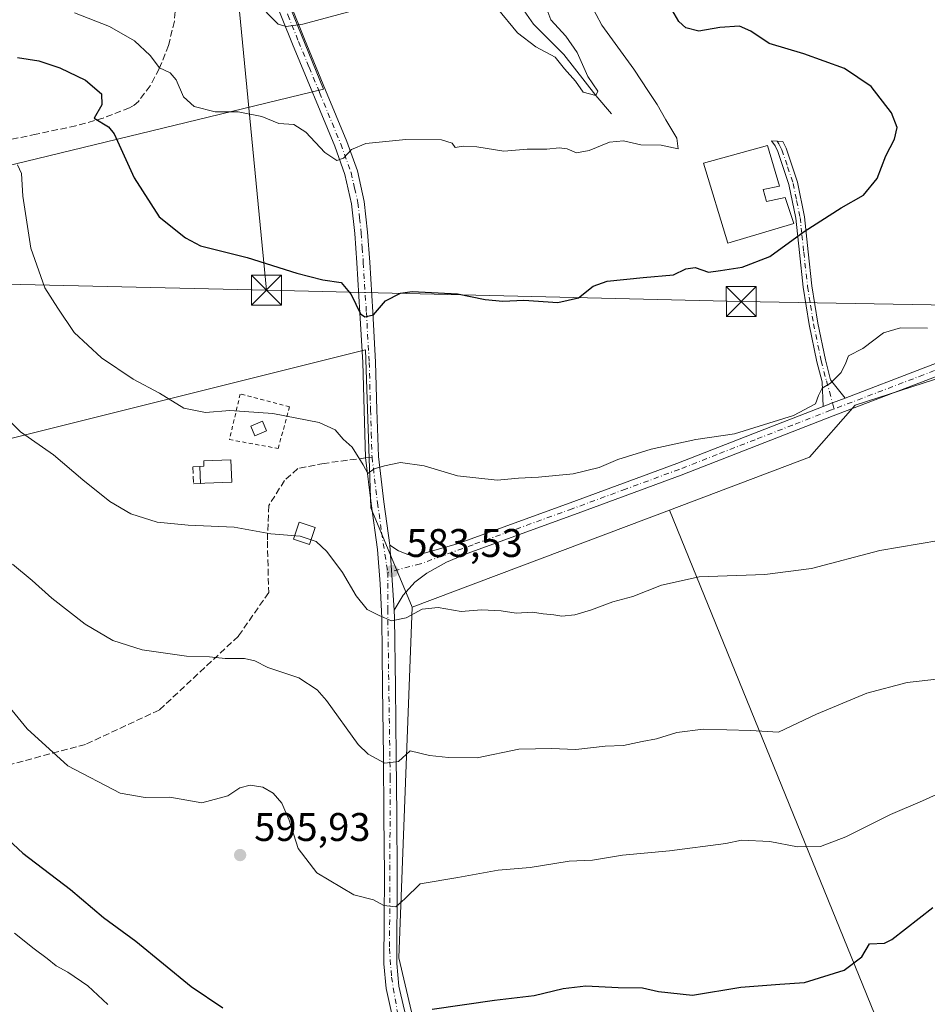
# Model space of a CAD drawing. Units: metres. Extents: x 566337 to 569762, y 4747259 to 4749606.
# Drawn here: x 568586 to 568813, y 4748176 to 4748423 of the extents above; entities that cross this region are included whole.
import ezdxf

# ---------------------------------------------------------------- set-up
doc = ezdxf.new("R2010")
doc.units = ezdxf.units.M
doc.header["$MEASUREMENT"] = 0
for name, pattern in [('DGN Style 2', [1.6480167562047852, 0.988810053722871, -0.6592067024819142]), ('DGN Style 3', [2.307223458686699, 1.648016756204785, -0.6592067024819142]), ('DGN Style 4', [2.6384748266838614, 1.318413404963828, -0.6592067024819142, 0.001648016756204785, -0.6592067024819142])]:
    doc.linetypes.add(name, pattern=pattern)
for name, color, linetype, lineweight in [('Arbolado forestal CxS', 92, 'Continuous', 0), ('Camino Cxs', 7, 'Continuous', 0), ('Camino eje', 30, 'DGN Style 4', 13), ('Corriente natural lineal', 142, 'Continuous', 13), ('Curva de nivel maestra', 30, 'Continuous', 30), ('Curva de nivel normal', 30, 'Continuous', 0), ('Edificación Cxs', 1, 'Continuous', 13), ('Edificación ligera Cxs', 1, 'Continuous', 0), ('Huerta CxS', 92, 'Continuous', 0), ('Instalación de seguridad ciudadana CxS', 111, 'Continuous', 0), ('Muro lineal', 1, 'DGN Style 3', 13), ('Pastizal CxS', 92, 'Continuous', 0), ('Pista no pavimentada Cxs', 111, 'Continuous', 0), ('Pista no pavimentada eje', 91, 'DGN Style 4', 0), ('Prado CxS', 92, 'Continuous', 0), ('Punto de cota en terreno', 7, 'Continuous', 0), ('Rótulo de punto de cota en terreno', 7, 'Continuous', 0), ('Senda', 7, 'DGN Style 3', 0), ('Senda no paivmentada conexión', 7, 'DGN Style 3', 0), ('Tendido', 6, 'Continuous', 0), ('Torre de tendido puntual', 7, 'Continuous', 0), ('Valla', 7, 'DGN Style 2', 0)]:
    doc.layers.add(name, color=color, linetype=linetype, lineweight=lineweight)
doc.styles.add('Style-Arial', font='txt')

# ---------------------------------------------------------------- blocks, each defined once
blk = doc.blocks.new('*U12')
at = {"layer": 'Pastizal CxS', "color": 92, "linetype": 'Continuous', "lineweight": 0}
for points in [[(568815.8315000003, 4748569.4321, 561.327900000004), (568763.0406999998, 4748563.4943, 557.6423000000068), (568708.9319000002, 4748566.7941, 552.3885000000009), (568657.4615000002, 4748562.1755, 549.786500000002), (568670.6577000003, 4748508.725299999, 554.4397000000026), (568627.1058999998, 4748490.909700001, 556.0559000000068), (568662.0771000005, 4748405.1251, 566.9703000000009), (568507.0056999996, 4748367.5143, 587.5210999999981), (568527.4606999997, 4748303.506100001, 596.5126000000018), (568672.6333, 4748339.797300001, 575.8701000000001), (568673.9523, 4748300.2049, 581.1554000000033), (568684.2912999997, 4748275.320900001, 584.3141999999935), (568680.9512999998, 4748187.390699999, 596.8098999999929), (568685.7468999998, 4748167.1435, 600.7023999999947)], [(568812.8487, 4748142.422300001, 608.3828999999969), (568748.8032999998, 4748299.629100001, 581.7399000000005), (568783.9625000004, 4748312.8771, 580.6869000000006), (568795.3695, 4748325.938100001, 580.1220999999932), (568838.2615, 4748339.7949, 580.1049000000058)]]:
    blk.add_polyline3d(points, dxfattribs=at)
blk = doc.blocks.new('5PATER')
at = {"layer": 'Huerta CxS', "linetype": 'Continuous', "lineweight": 0}
h = blk.add_hatch(color=51, dxfattribs=at)
edge = h.paths.add_edge_path()
edge.add_ellipse((0, 0), major_axis=(-0.1095731443231308, -0.1110710700762829), ratio=0.9994222409660322, start_angle=0, end_angle=360)
blk = doc.blocks.new('5TTEND')
at = {"layer": 'Instalación de seguridad ciudadana CxS', "color": 7, "linetype": 'Continuous', "lineweight": 0}
for p, q in [((-0.375, 0.3754), (0.375, -0.3746)), ((0.3720000000000001, 0.3784000000000001), (-0.3720000000000001, -0.3776))]:
    blk.add_line(p, q, dxfattribs=at)
at = {"layer": 'Instalación de seguridad ciudadana CxS', "color": 7, "linetype": 'Continuous', "lineweight": 0, "flags": 128}
blk.add_lwpolyline([(-0.375, -0.3746), (0.375, -0.3746), (0.375, 0.3754), (-0.375, 0.3754), (-0.3720000000000001, -0.3776)], dxfattribs=at)

msp = doc.modelspace()

# ---------------------------------------------------------------- linework, layer by layer
at = {"layer": 'Arbolado forestal CxS', "color": 92, "linetype": 'Continuous', "lineweight": 0, "extrusion": (0.0349186866005844, 0.01315740354698461, 0.9993035415017761), "elevation": 82916.59034125904, "flags": 128}
msp.add_lwpolyline([(4242793.451211688, -2204915.752764508), (4242793.451211688, -2204846.764984781)], dxfattribs=at)
at = {"layer": 'Arbolado forestal CxS', "color": 92, "linetype": 'Continuous', "lineweight": 0}
msp.add_polyline3d([(568684.2912999997, 4748275.320900001, 584.3141999999935), (568748.8032999998, 4748299.629100001, 581.7399000000005), (568812.8487, 4748142.422300001, 608.3828999999969), (568703.0661000004, 4748099.087900001, 612.9808000000048), (568695.0191000003, 4748145.072699999, 605.1750000000029), (568685.7468999998, 4748167.1435, 600.7023999999947), (568680.9512999998, 4748187.390699999, 596.8098999999929)], close=True, dxfattribs=at)
msp.add_polyline3d([(568684.2912999997, 4748275.320900001, 584.3141999999935), (568680.9512999998, 4748187.390699999, 596.8098999999929), (568685.7468999998, 4748167.1435, 600.7023999999947), (568695.0191000003, 4748145.072699999, 605.1750000000029), (568703.0661000004, 4748099.087900001, 612.9808000000048), (568812.8487, 4748142.422300001, 608.3828999999969), (568748.8032999998, 4748299.629100001, 581.7399000000005)], dxfattribs=at)
at = {"layer": 'Camino Cxs', "color": 7, "linetype": 'Continuous', "lineweight": 0, "extrusion": (0.2751138236616463, -0.7564015143408541, 0.593438398768677), "elevation": -3434814.966648315, "flags": 128}
msp.add_lwpolyline([(2157548.556201259, 2533213.819164777), (2157545.097552407, 2533213.720889186), (2157542.597237509, 2533213.646343858)], dxfattribs=at)
at = {"layer": 'Camino Cxs', "color": 7, "linetype": 'Continuous', "lineweight": 0}
msp.add_polyline3d([(568792.9064999997, 4748327.723900001, 580.5537999999942), (568789.6760999998, 4748326.4869, 580.4747000000061), (568787.3415000001, 4748325.590700001, 580.4146999999939), (568787.0900999998, 4748331.770099999, 580.6592999999993), (568785.7901, 4748336.800100001, 579.4456999999966), (568783.8501000004, 4748346.130100001, 578.2486000000063), (568782.3601000002, 4748355.520099999, 576.895399999994), (568781.3901000004, 4748364.1601, 575.9765000000043), (568780.4901000002, 4748372.8101, 574.9967000000033), (568778.7401000002, 4748381.2301, 573.9712000000001), (568776.0000999998, 4748389.5001, 573.2709999999934), (568775.3201000001, 4748390.890100001, 573.1043999999965), (568774.4301000005, 4748392.1601, 572.902900000001), (568777.2301000003, 4748392.020099999, 572.8816999999982), (568778.0401, 4748390.3301, 573.0933999999979), (568780.8800999997, 4748381.800100001, 573.9284999999945), (568782.6700999998, 4748373.1501, 574.7137999999978), (568783.5900999998, 4748364.390100001, 576.1435000000056), (568784.5500999996, 4748355.8101, 577.0314000000071), (568786.0201000003, 4748346.520099999, 578.4340999999986), (568787.9401000004, 4748337.300100001, 579.4744000000064), (568789.2301000003, 4748332.3201, 580.9140000000043)], close=True, dxfattribs=at)
msp.add_polyline3d([(568787.3415000001, 4748325.590700001, 580.4146999999939), (568787.0900999998, 4748331.770099999, 580.6592999999993), (568785.7901, 4748336.800100001, 579.4456999999966), (568783.8501000004, 4748346.130100001, 578.2486000000063), (568782.3601000002, 4748355.520099999, 576.895399999994), (568781.3901000004, 4748364.1601, 575.9765000000043), (568780.4901000002, 4748372.8101, 574.9967000000033), (568778.7401000002, 4748381.2301, 573.9712000000001), (568776.0000999998, 4748389.5001, 573.2709999999934), (568775.3201000001, 4748390.890100001, 573.1043999999965), (568774.4301000005, 4748392.1601, 572.902900000001), (568777.2301000003, 4748392.020099999, 572.8816999999982), (568778.0401, 4748390.3301, 573.0933999999979), (568780.8800999997, 4748381.800100001, 573.9284999999945), (568782.6700999998, 4748373.1501, 574.7137999999978), (568783.5900999998, 4748364.390100001, 576.1435000000056), (568784.5500999996, 4748355.8101, 577.0314000000071), (568786.0201000003, 4748346.520099999, 578.4340999999986), (568787.9401000004, 4748337.300100001, 579.4744000000064), (568789.2301000003, 4748332.3201, 580.9140000000043), (568792.9064999997, 4748327.723900001, 580.5537999999942)], dxfattribs=at)
at = {"layer": 'Camino eje', "color": 30, "linetype": 'DGN Style 4', "lineweight": 13}
msp.add_polyline3d([(568775.8236999996, 4748392.090299999, 572.8954999999987), (568776.2751000002, 4748391.4551, 572.9758000000002), (568776.6801000005, 4748390.610099999, 573.0663999999961), (568777.0201000003, 4748389.915100001, 573.1239999999962), (568778.4401000004, 4748385.6501, 573.5529999999999), (568779.8101000004, 4748381.515100001, 573.942200000005), (568780.7050999999, 4748377.190099999, 574.4323000000004), (568781.5800999999, 4748372.9801, 574.8365000000049), (568782.0401, 4748368.600099999, 575.5089000000007), (568782.4901000002, 4748364.2751, 576.145399999994), (568783.4550999999, 4748355.665100001, 576.9652999999962), (568784.2001, 4748350.970100001, 577.693299999999), (568784.9351000004, 4748346.325099999, 578.3402999999962), (568786.8651000002, 4748337.050100001, 579.4612000000052), (568788.1601, 4748332.045100001, 580.7997999999934), (568788.9451000001, 4748329.345100001, 580.6506999999983), (568789.6760999998, 4748326.4869, 580.4747000000061), (568790.0883, 4748324.9749, 580.4168999999965)], dxfattribs=at)
at = {"layer": 'Corriente natural lineal', "color": 142, "linetype": 'Continuous', "lineweight": 13}
msp.add_polyline3d([(568734.2682999996, 4748398.9133, 566.7222000000038), (568730.3200000003, 4748403.52, 565.9703000000009), (568722.3619999997, 4748413.7961, 565.1257999999943), (568714.7551999995, 4748421.402899999, 564.2780999999959), (568701.8568000002, 4748439.923800001, 561.1301999999996), (568697.3399999999, 4748452.32, 560.2397999999957), (568694.5806999998, 4748458.1139, 559.7483000000066), (568694.5806999998, 4748462.082699999, 559.4997000000003), (568689.6196999997, 4748476.304099999, 558.0586000000039), (568678.5113000004, 4748501.3256, 553.9615000000049), (568663.1613999996, 4748532.858899999, 551.5810000000056), (568652.9582000002, 4748551.814300001, 549.3968000000023), (568650.9638, 4748559.1141, 549.4471000000049)], dxfattribs=at)
at = {"layer": 'Curva de nivel maestra', "color": 30, "linetype": 'Continuous', "lineweight": 30, "flags": 128}
for points, elevation in [([(568585.3200000003, 4748413.110099999), (568590.7300000004, 4748412.220100001), (568595.9400000004, 4748410.450099999), (568602.3899999997, 4748407.370100001), (568606.4299999997, 4748403.940099999), (568606.4800000004, 4748401.200099999), (568604.5599999996, 4748397.870100001), (568608.1600000003, 4748395.710100001), (568609.5700000003, 4748393.940099999), (568614.5999999996, 4748382.870100001), (568620.8600000005, 4748373.170100001), (568627.5, 4748367.840100001), (568631.2400000002, 4748365.9001), (568642.9600000001, 4748362.940099999), (568655.3600000005, 4748359.020099999), (568661.9199999999, 4748357.380100001), (568666.4800000004, 4748356.700099999), (568669.0300000003, 4748353.6801), (568671.3200000003, 4748348.8201), (568672.4000000004, 4748348.100099999), (568674.6500000004, 4748348.5601), (568677.6500000004, 4748352.120100001), (568681.4000000004, 4748353.970100001), (568684.3099999996, 4748354.4101), (568695.6399999997, 4748353.840100001), (568702.6399999997, 4748352.390100001), (568707.0099999999, 4748352.0101), (568712.2999999998, 4748352.220100001), (568720.8300000001, 4748351.670100001), (568725.9900000002, 4748352.800100001), (568729.7199999997, 4748355.7401), (568733.2199999997, 4748357.0101), (568742.2400000002, 4748357.9001), (568749.8700000001, 4748358.5601), (568752.9600000001, 4748360.140100001), (568755.2999999998, 4748360.440099999), (568758.6399999997, 4748359.3101), (568761.6200000001, 4748359.720100001), (568767.0199999996, 4748360.5001), (568773.9500000002, 4748363.1601), (568782.5599999996, 4748369.450099999), (568791.8499999996, 4748375.380100001), (568797.5099999999, 4748378.600099999), (568800.8700000001, 4748382.720100001), (568803.0800000001, 4748388.420100001), (568805.2199999997, 4748392.640100001), (568805.9000000004, 4748395.4901), (568804.5300000003, 4748399.200099999), (568799.3499999996, 4748405.8101), (568792.6799999997, 4748410.340100001), (568782.5, 4748413.950099999), (568773.79, 4748416.5801), (568769.2100000001, 4748419.670100001), (568766.3499999996, 4748420.9001), (568761.4299999997, 4748420.5601), (568756.1500000004, 4748419.700099999), (568752.9400000004, 4748420.5001), (568751.1699999999, 4748422.0801), (568745.8899999997, 4748431.220100001)], 575), ([(568569.7400000002, 4748229.3201), (568586.6600000003, 4748213.690099999), (568598.6799999997, 4748204.530099999), (568606.9500000002, 4748197.520099999), (568615.0300000003, 4748191.620100001), (568628.9299999997, 4748180.2501), (568636.8300000001, 4748174.870100001)], 600), ([(568689.3099999996, 4748174.520099999), (568704.9699999997, 4748176.8201), (568714.9299999997, 4748177.9901), (568722.1299999999, 4748179.7601), (568727.8399999999, 4748180.420100001), (568735.9400000004, 4748180.020099999), (568742.0800000001, 4748179.9001), (568746.0800000001, 4748178.960100001), (568754.5700000003, 4748178.0601), (568766.6799999997, 4748180.050100001), (568776.4600000001, 4748180.8301), (568782.7100000001, 4748181.2301), (568792.6299999999, 4748184.3201), (568797.0700000003, 4748187.670100001), (568798.9600000001, 4748190.9001), (568802.7100000001, 4748191.100099999), (568804.5999999996, 4748192.020099999), (568814.8300000001, 4748200.020099999)], 600)]:
    msp.add_lwpolyline(points, dxfattribs=dict(at, elevation=elevation))
at = {"layer": 'Curva de nivel normal', "color": 30, "linetype": 'Continuous', "lineweight": 0, "flags": 128}
for points, elevation in [([(568599.6699999999, 4748424.300000001), (568608.4100000003, 4748420.880000001), (568614.6600000003, 4748417.27), (568618.6200000001, 4748413.539999999), (568620.9800000004, 4748410.480000001), (568623.5899999999, 4748409.220000001), (568625.1500000004, 4748407.5), (568626.9900000002, 4748403.230000001), (568629.6600000003, 4748400.76), (568634.9000000004, 4748399.470000001), (568640.6799999997, 4748399.460000001), (568646.6399999997, 4748398.300000001), (568650.8499999996, 4748396.560000001), (568654.6100000005, 4748396.32), (568657.6399999997, 4748394.359999999), (568662.4000000004, 4748389.220000001), (568665.4299999997, 4748387.279999999), (568667.1200000001, 4748387.880000001), (568669.0599999996, 4748390.039999999), (568672.6699999999, 4748391.539999999), (568682.6799999997, 4748392.539999999), (568691.6799999997, 4748392.42), (568694.3099999996, 4748391.630000001), (568695.1200000001, 4748390.550000001), (568697.0599999996, 4748390.82), (568700.54, 4748390.640000001), (568707.25, 4748389.58), (568713.1200000001, 4748390.119999999), (568718.0899999999, 4748390.09), (568721.1299999999, 4748390.460000001), (568723.1699999999, 4748390.17), (568725.54, 4748389.199999999), (568728.6900000004, 4748389.77), (568733.8200000003, 4748391.84), (568737.3099999996, 4748392.189999999), (568741.6799999997, 4748391.189999999), (568746.7300000004, 4748391.09), (568750.9699999997, 4748390.180000001), (568750.7000000002, 4748392.82), (568747.9199999999, 4748397.41), (568745.7599999999, 4748401.33), (568743.5599999996, 4748404.52), (568739.9100000003, 4748410.140000001), (568731.8799999999, 4748421.199999999), (568727.5899999999, 4748429.26)], 570), ([(568705.6500000004, 4748425.460000001), (568710.6799999997, 4748419.230000001), (568715.3200000003, 4748415.75), (568720.1600000003, 4748413.189999999), (568722.5099999999, 4748410.26), (568725.2999999998, 4748407.100000001), (568727.2000000002, 4748404.350000001), (568730.3200000003, 4748403.52), (568730.8399999999, 4748404.66), (568728.3700000001, 4748408.279999999), (568725.7100000001, 4748414.34), (568722.7999999998, 4748418.380000001), (568719.0800000001, 4748422.470000001), (568716.3300000001, 4748429.92)], 565), ([(568645.0099999999, 4748427.189999999), (568650.7000000002, 4748421.439999999), (568652.6900000004, 4748420.83), (568656.9299999997, 4748421.439999999), (568674.9800000004, 4748426.289999999)], 565), ([(568585.3600000005, 4748386.180000001), (568586.3600000005, 4748383.970000001), (568586.6799999997, 4748378.300000001), (568588.6600000003, 4748365.300000001), (568592.1699999999, 4748355.369999999), (568595.4699999997, 4748350.230000001), (568599.5199999996, 4748344.16), (568606.4400000004, 4748337.76), (568614.3200000003, 4748332.470000001), (568620.9600000001, 4748328.92), (568627.0300000003, 4748325.180000001), (568632.4600000001, 4748324.119999999), (568638.5999999996, 4748324.58), (568649.4000000004, 4748323.82), (568660.9800000004, 4748321.630000001), (568664.9800000004, 4748319.77), (568666.9800000004, 4748317.449999999), (568669.2400000002, 4748315.439999999), (568672.0300000003, 4748310.939999999), (568673.1799999997, 4748308.82), (568674.7699999996, 4748309.980000001), (568677.4100000003, 4748310.74), (568681.3499999996, 4748311.59), (568687.3099999996, 4748310.74), (568695.6399999997, 4748308.25), (568705.6399999997, 4748307.130000001), (568710.9699999997, 4748307.680000001), (568716.0199999996, 4748307.869999999), (568724.6399999997, 4748308.74), (568731.2000000002, 4748310.34), (568735.8499999996, 4748312.32), (568744.2400000002, 4748314.9), (568755.4000000004, 4748317.289999999), (568765.1600000003, 4748318.710000001), (568779.9299999997, 4748323.33), (568785.4199999999, 4748326.26), (568786.1600000003, 4748328.33), (568787.1399999997, 4748330.17), (568789.1600000003, 4748331.460000001), (568791.8399999999, 4748334.15), (568793.0599999996, 4748336.550000001), (568793.6799999997, 4748338.27), (568797.29, 4748340.109999999), (568802.4900000002, 4748344.060000001), (568806.7599999999, 4748345.300000001), (568813.4900000002, 4748345.25)], 580), ([(568577.8399999999, 4748327.390000001), (568586.0899999999, 4748319.27), (568594.4000000004, 4748313.52), (568601.7300000004, 4748307.220000001), (568608.4900000002, 4748301.810000001), (568613.7599999999, 4748298.66), (568620.3799999999, 4748296.59), (568628.1600000003, 4748295.84), (568639.6399999997, 4748295.350000001), (568648.9000000004, 4748293.66), (568656.2300000004, 4748293.119999999), (568660.2400000002, 4748291.76), (568662.9500000002, 4748289.24), (568666.7999999998, 4748283.960000001), (568670.2300000004, 4748278.180000001), (568673.0499999998, 4748274.710000001), (568676, 4748273.189999999), (568679.1100000005, 4748271.890000001), (568682.8200000003, 4748272.66), (568686.8200000003, 4748274.810000001), (568690.8300000001, 4748275.220000001), (568696.6200000001, 4748274.220000001), (568701.7000000002, 4748274.640000001), (568706.5999999996, 4748274.4), (568710.4100000003, 4748273.800000001), (568714.5, 4748274.07), (568717.1699999999, 4748273.609999999), (568719.8600000005, 4748273.390000001), (568721.8600000005, 4748273.039999999), (568725.0599999996, 4748273.41), (568729.2999999998, 4748274.600000001), (568734.6399999997, 4748276.66), (568739.6399999997, 4748278), (568746.7999999998, 4748280.859999999), (568756.2800000003, 4748282.939999999), (568772.7599999999, 4748283.51), (568784.3899999997, 4748285.029999999), (568801.5499999998, 4748289.52), (568816.3200000003, 4748292)], 585), ([(568816.5800000001, 4748257.359999999), (568808.4000000004, 4748256.439999999), (568798.29, 4748253.720000001), (568785.6799999997, 4748248.460000001), (568776.1900000004, 4748243.980000001), (568769.0999999996, 4748244.430000001), (568757.2800000003, 4748244.710000001), (568750.6299999999, 4748243.930000001), (568745.54, 4748242.33), (568742, 4748241.609999999), (568737.3200000003, 4748240.630000001), (568732.6799999997, 4748240.5), (568725.3700000001, 4748239.640000001), (568719.1799999997, 4748239.9), (568715.2699999996, 4748239.84), (568711.04, 4748239.699999999), (568700.5899999999, 4748237.57), (568693.3799999999, 4748237.67), (568688.6900000004, 4748238.09), (568683.8200000003, 4748239.300000001), (568680.8899999997, 4748236.66), (568677.4299999997, 4748236.17), (568673.2699999996, 4748238.430000001), (568670.7300000004, 4748240.880000001), (568662.7999999998, 4748251.92), (568660.5199999996, 4748254.550000001), (568655.9299999997, 4748257.600000001), (568648.1600000003, 4748260.17), (568644.8200000003, 4748261.859999999), (568642.2800000003, 4748262.42), (568637.4299999997, 4748262.470000001), (568633.5, 4748262.84), (568627.6900000004, 4748263.02), (568616.6399999997, 4748264.640000001), (568609.29, 4748266.970000001), (568602.3200000003, 4748271.039999999), (568593.9699999997, 4748277.600000001), (568589.0099999999, 4748281.980000001), (568584.0800000001, 4748286.07)], 590), ([(568581.7800000003, 4748252.17), (568587.7599999999, 4748244.84), (568597.9600000001, 4748235.529999999), (568611.1299999999, 4748228.680000001), (568617.3300000001, 4748227.630000001), (568623.5199999996, 4748227.699999999), (568631.5999999996, 4748226.26), (568638.1299999999, 4748228.050000001), (568641.0800000001, 4748230.060000001), (568643.7000000002, 4748230.710000001), (568646.8700000001, 4748230.210000001), (568649.4800000004, 4748228.699999999), (568651.6299999999, 4748226.15), (568653.4600000001, 4748221.930000001), (568655.7100000001, 4748214.850000001), (568660.4000000004, 4748208.76), (568669.6500000004, 4748203.230000001), (568674.6399999997, 4748201.980000001), (568677.2000000002, 4748200.560000001), (568680.2100000001, 4748200.230000001), (568682.4800000004, 4748202.230000001), (568686.3399999999, 4748205.939999999), (568695.7699999996, 4748207.52), (568705.8399999999, 4748209.390000001), (568713.9000000004, 4748210.060000001), (568723.6399999997, 4748211.640000001), (568729.5, 4748211.91), (568737.0700000003, 4748213.15), (568748.7999999998, 4748214.199999999), (568762.9600000001, 4748216.060000001), (568766.9199999999, 4748216.949999999), (568773.9600000001, 4748216.600000001), (568780.9600000001, 4748215.24), (568786.6900000004, 4748215.350000001), (568793.0300000003, 4748217.720000001), (568804.25, 4748223.34), (568812.2400000002, 4748226.810000001), (568822.9699999997, 4748231.609999999)], 595), ([(568584.5899999999, 4748193.609999999), (568589.5099999999, 4748189.680000001), (568592.7999999998, 4748187.27), (568595.0700000003, 4748185.439999999), (568597.9900000002, 4748183.859999999), (568602.9600000001, 4748180.390000001), (568608.0099999999, 4748175.720000001)], 605)]:
    msp.add_lwpolyline(points, dxfattribs=dict(at, elevation=elevation))
at = {"layer": 'Edificación Cxs', "color": 1, "linetype": 'Continuous', "lineweight": 13, "elevation": 576.7167999999947, "flags": 128}
msp.add_lwpolyline([(568772.3400999998, 4748380.0101), (568773.1700999998, 4748377.0101), (568777.8501000004, 4748377.9801), (568780.0301000001, 4748371.4301), (568763.4401000004, 4748366.5601), (568757.3201000001, 4748386.5701), (568773.4401000004, 4748391.0101), (568776.4200999998, 4748380.850099999)], close=True, dxfattribs=at)
at = {"layer": 'Edificación Cxs', "color": 1, "linetype": 'Continuous', "lineweight": 13}
msp.add_polyline3d([(568772.3400999998, 4748380.0101, 575.3510999999999), (568773.1700999998, 4748377.0101, 575.645399999994), (568777.8501000004, 4748377.9801, 574.5528999999951), (568780.0301000001, 4748371.4301, 575.1693999999989), (568763.4401000004, 4748366.5601, 575.3432999999932), (568757.3201000001, 4748386.5701, 576.7167999999947), (568773.4401000004, 4748391.0101, 573.1777000000002), (568776.4200999998, 4748380.850099999, 574.2841000000044), (568772.3400999998, 4748380.0101, 575.3510999999999)], dxfattribs=at)
at = {"layer": 'Edificación ligera Cxs', "color": 1, "linetype": 'Continuous', "lineweight": 0, "elevation": 584.677800000005, "flags": 128}
msp.add_lwpolyline([(568632.3006999996, 4748306.348900001), (568631.2553000003, 4748306.3003), (568631.0569000002, 4748310.565400001), (568632.1023000004, 4748310.614), (568632.0401, 4748311.952099999), (568638.8663999997, 4748312.2696), (568639.1270000003, 4748306.666400001)], close=True, dxfattribs=at)
at = {"layer": 'Edificación ligera Cxs', "color": 1, "linetype": 'Continuous', "lineweight": 0, "extrusion": (-0.01243723367675338, 0.267369180134634, 0.9635139006431632), "elevation": 1263041.741915509, "flags": 128}
msp.add_lwpolyline([(-788655.8008104576, -4544502.409906552), (-788655.8008104576, -4544506.841302921)], dxfattribs=at)
at = {"layer": 'Edificación ligera Cxs', "color": 1, "linetype": 'Continuous', "lineweight": 0, "extrusion": (-0.1622771994336727, -0.007544166728747117, 0.9867163706417021), "elevation": -127521.1608835813, "flags": 128}
msp.add_lwpolyline([(-4716776.639091718, 778146.971141754), (-4716776.639091719, 778145.9105238168)], dxfattribs=at)
at = {"layer": 'Edificación ligera Cxs', "color": 1, "linetype": 'Continuous', "lineweight": 0}
for points in [[(568647.7659999998, 4748319.486300001, 580.8703999999998), (568644.8420000002, 4748318.255100001, 581.1287000000011), (568643.823, 4748320.675200001, 580.6554000000033), (568646.7470000006, 4748321.906400001, 580.4290000000037), (568647.7659999998, 4748319.486300001, 580.8703999999998)], [(568631.0569000002, 4748310.565400001, 583.319399999993), (568632.1023000004, 4748310.614, 583.3977000000014), (568632.0401, 4748311.952099999, 582.7918999999965), (568638.8663999997, 4748312.2696, 582.5090000000055), (568639.1270000003, 4748306.666400001, 583.752800000002), (568632.3006999996, 4748306.348900001, 584.6778000000049)], [(568659.9781, 4748295.265500001, 586.812300000005), (568658.5493000001, 4748290.9793, 586.2804000000033), (568654.5488999998, 4748292.312700001, 585.8371000000043), (568655.9776999997, 4748296.599099999, 586.4545999999973), (568659.9781, 4748295.265500001, 586.812300000005)]]:
    msp.add_polyline3d(points, dxfattribs=at)
for points in [[(568647.7659999998, 4748319.486300001, 581.1287000000011), (568644.8420000002, 4748318.255100001, 581.1287000000011), (568643.823, 4748320.675200001, 581.1287000000011), (568646.7470000006, 4748321.906400001, 581.1287000000011)], [(568659.9781, 4748295.265500001, 586.812300000005), (568658.5493000001, 4748290.9793, 586.812300000005), (568654.5488999998, 4748292.312700001, 586.812300000005), (568655.9776999997, 4748296.599099999, 586.812300000005)]]:
    msp.add_3dface(points, dxfattribs=at)
at = {"layer": 'Muro lineal', "color": 1, "linetype": 'DGN Style 3', "lineweight": 13}
msp.add_polyline3d([(568631.0569000002, 4748310.565400001, 583.319399999993), (568629.3053000001, 4748310.483899999, 583.180600000007), (568629.5037000002, 4748306.218800001, 584.2247000000061), (568631.2553000003, 4748306.3003, 584.5054999999993)], dxfattribs=at)
at = {"layer": 'Pastizal CxS', "color": 92, "linetype": 'Continuous', "lineweight": 0}
for points in [[(568815.8315000003, 4748569.4321, 561.327900000004), (568763.0406999998, 4748563.4943, 557.6423000000068), (568708.9319000002, 4748566.7941, 552.3885000000009), (568657.4615000002, 4748562.1755, 549.786500000002), (568670.6577000003, 4748508.725299999, 554.4397000000026), (568627.1058999998, 4748490.909700001, 556.0559000000068), (568662.0771000005, 4748405.1251, 566.9703000000009), (568507.0056999996, 4748367.5143, 587.5210999999981), (568527.4606999997, 4748303.506100001, 596.5126000000018), (568672.6333, 4748339.797300001, 575.8701000000001), (568673.9523, 4748300.2049, 581.1554000000033), (568684.2912999997, 4748275.320900001, 584.3141999999935)], [(568748.8032999998, 4748299.629100001, 581.7399000000005), (568783.9625000004, 4748312.8771, 580.6869000000006), (568795.3695, 4748325.938100001, 580.1220999999932), (568838.2615, 4748339.7949, 580.1049000000058)], [(568684.2912999997, 4748275.320900001, 584.3141999999935), (568680.9512999998, 4748187.390699999, 596.8098999999929), (568685.7468999998, 4748167.1435, 600.7023999999947), (568695.0191000003, 4748145.072699999, 605.1750000000029), (568703.0661000004, 4748099.087900001, 612.9808000000048), (568812.8487, 4748142.422300001, 608.3828999999969), (568748.8032999998, 4748299.629100001, 581.7399000000005)]]:
    msp.add_polyline3d(points, dxfattribs=at)
at = {"layer": 'Pista no pavimentada Cxs', "color": 111, "linetype": 'Continuous', "lineweight": 0, "extrusion": (0.2751138236616463, -0.7564015143408541, 0.593438398768677), "elevation": -3434814.966648315, "flags": 128}
msp.add_lwpolyline([(2157548.556201259, 2533213.819164777), (2157545.097552407, 2533213.720889186), (2157542.597237509, 2533213.646343858)], dxfattribs=at)
at = {"layer": 'Pista no pavimentada Cxs', "color": 111, "linetype": 'Continuous', "lineweight": 0, "extrusion": (-0.01501171024355417, 0.2220368415884789, 0.9749227095175169), "elevation": 1046326.699170443, "flags": 128}
msp.add_lwpolyline([(-887679.8781333885, -4581127.94293383), (-887679.8781333885, -4581144.669534254)], dxfattribs=at)
msp.add_lwpolyline([(-887679.8781333885, -4581127.94293383), (-887679.8781333885, -4581144.669534254)], dxfattribs=at)
at = {"layer": 'Pista no pavimentada Cxs', "color": 111, "linetype": 'Continuous', "lineweight": 0}
for points in [[(568600.8601000002, 4748560.290100001, 548.2752999999939), (568599.9600999998, 4748557.5801, 548.3989000000003), (568599.8400999998, 4748555.4101, 548.5556999999973), (568602.3800999997, 4748547.370100001, 549.3018000000011), (568607.8201000001, 4748535.4101, 550.6000000000058), (568613.0601000004, 4748523.3201, 551.9814999999944), (568619.3201000001, 4748507.4001, 554.561799999996), (568625.6201, 4748491.630100001, 556.0727999999945), (568634.2600999996, 4748472.6801, 558.1165000000037), (568642.8300999999, 4748453.5801, 560.377800000002), (568650.1001000004, 4748435.590100001, 563.6699999999983), (568657.3201000001, 4748417.6601, 566.9225000000006), (568662.5900999998, 4748404.880100001, 568.2915000000066), (568667.9001000002, 4748392.020099999, 571.9551000000065), (568670.5601000004, 4748384.670100001, 572.3968000000023), (568672.3000999996, 4748376.940099999, 572.1171000000032), (568673.1201, 4748369.280099999, 572.6958000000013), (568673.6601, 4748361.790100001, 573.445000000007), (568674.4401000004, 4748349.280099999, 575.1459999999934), (568675.1501000002, 4748336.7401, 576.548299999995), (568675.4801000003, 4748324.790100001, 578.046199999997), (568675.8501000004, 4748313.0601, 579.6254000000044), (568677.2401000002, 4748301.690099999, 581.2057999999961), (568678.7001, 4748290.8301, 582.6515000000073)], [(568650.1001000004, 4748435.590100001, 563.6699999999983), (568657.3201000001, 4748417.6601, 566.9225000000006), (568662.5900999998, 4748404.880100001, 568.2915000000066), (568667.9001000002, 4748392.020099999, 571.9551000000065), (568670.5601000004, 4748384.670100001, 572.3968000000023), (568672.3000999996, 4748376.940099999, 572.1171000000032), (568673.1201, 4748369.280099999, 572.6958000000013), (568673.6601, 4748361.790100001, 573.445000000007), (568674.4401000004, 4748349.280099999, 575.1459999999934), (568675.1501000002, 4748336.7401, 576.548299999995), (568675.4801000003, 4748324.790100001, 578.046199999997), (568675.8501000004, 4748313.0601, 579.6254000000044), (568677.2401000002, 4748301.690099999, 581.2057999999961), (568678.7001, 4748290.8301, 582.6515000000073), (568679.8000999996, 4748274.5601, 586.373900000006), (568679.8901000004, 4748272.620100001, 587.0959000000003), (568680.1300999997, 4748255.2501, 588.5144), (568680.3201000001, 4748237.9001, 591.9339999999938), (568680.4501, 4748223.0701, 595.4501000000018), (568680.5701000001, 4748208.2501, 597.9127000000008), (568680.4301000005, 4748186.030099999, 599.1033000000025), (568680.9901000002, 4748180.280099999, 600.6235000000015), (568682.2701000003, 4748174.520099999, 601.0319000000018)], [(568679.1401000004, 4748173.720100001, 600.2853999999934), (568677.8000999996, 4748179.770099999, 599.1008000000002), (568677.2100999998, 4748185.880100001, 597.6521999999968), (568677.2701000003, 4748197.050100001, 598.4765000000043), (568677.3501000004, 4748208.2501, 597.8861999999936), (568677.2301000003, 4748223.040100001, 594.755799999999), (568677.1001000004, 4748237.870100001, 592.0635000000038), (568676.9001000002, 4748255.210100001, 589.0250999999989), (568676.6601, 4748272.520099999, 586.2406999999948), (568676.2801000001, 4748281.140100001, 584.3070000000008), (568675.5900999998, 4748289.7501, 583.2446999999956), (568674.0401, 4748301.280099999, 581.6347999999998), (568672.6300999997, 4748312.8101, 579.6489000000003), (568672.2600999996, 4748324.700099999, 578.0347000000038), (568671.9301000005, 4748336.600099999, 576.514599999995), (568671.2200999996, 4748349.090100001, 575.3720999999932), (568670.4401000004, 4748361.5801, 573.6497999999992), (568669.9101, 4748368.9901, 573.289499999999), (568669.1101000002, 4748376.4101, 571.790599999993), (568667.4600999998, 4748383.7601, 571.5825999999943), (568664.8901000004, 4748390.860099999, 570.8178000000044), (568654.3300999999, 4748416.440099999, 566.5060999999987), (568648.9600999998, 4748429.800100001, 564.0703000000067)], [(568679.1401000004, 4748173.720100001, 600.2853999999934), (568677.8000999996, 4748179.770099999, 599.1008000000002), (568677.2100999998, 4748185.880100001, 597.6521999999968), (568677.2701000003, 4748197.050100001, 598.4765000000043), (568677.3501000004, 4748208.2501, 597.8861999999936), (568677.2301000003, 4748223.040100001, 594.755799999999), (568677.1001000004, 4748237.870100001, 592.0635000000038), (568676.9001000002, 4748255.210100001, 589.0250999999989), (568676.6601, 4748272.520099999, 586.2406999999948), (568676.2801000001, 4748281.140100001, 584.3070000000008), (568675.5900999998, 4748289.7501, 583.2446999999956), (568674.0401, 4748301.280099999, 581.6347999999998), (568672.6300999997, 4748312.8101, 579.6489000000003), (568672.2600999996, 4748324.700099999, 578.0347000000038), (568671.9301000005, 4748336.600099999, 576.514599999995), (568671.2200999996, 4748349.090100001, 575.3720999999932), (568670.4401000004, 4748361.5801, 573.6497999999992), (568669.9101, 4748368.9901, 573.289499999999), (568669.1101000002, 4748376.4101, 571.790599999993), (568667.4600999998, 4748383.7601, 571.5825999999943), (568664.8901000004, 4748390.860099999, 570.8178000000044), (568654.3300999999, 4748416.440099999, 566.5060999999987), (568648.9600999998, 4748429.800100001, 564.0703000000067)], [(568792.9064999997, 4748327.723900001, 580.5537999999942), (568811.9700999996, 4748335.0001, 580.3179999999993), (568835.1401000004, 4748343.870100001, 580.1827000000048), (568859.7500999998, 4748353.420100001, 581.1052999999956), (568884.2901, 4748363.120100001, 581.8868999999977), (568900.5900999998, 4748369.6801, 582.7042999999976), (568916.8701, 4748376.2501, 583.1036000000023), (568935.9200999998, 4748383.960100001, 584.5724000000046), (568954.9700999996, 4748391.6601, 586.1282999999967), (568971.6501000002, 4748398.370100001, 587.7982000000047), (568981.3201000001, 4748402.110099999, 588.8086000000039), (568985.3400999998, 4748403.860099999, 589.1005000000005), (568989.3501000004, 4748405.610099999, 589.318299999999), (568991.4700999996, 4748406.360099999, 589.3855999999942), (568993.5601000004, 4748407.1601, 589.4039000000049)], [(568992.6901000004, 4748402.520099999, 589.7430000000022), (568989.7200999996, 4748402.0101, 589.6153000000049), (568972.8000999996, 4748395.460100001, 588.1046999999963), (568956.1401000004, 4748388.7601, 586.3050999999978), (568937.0900999998, 4748381.0601, 584.6572000000015), (568918.0401, 4748373.350099999, 583.1735000000045), (568885.4501, 4748360.220100001, 581.6003999999957), (568860.8901000004, 4748350.5001, 580.921199999997), (568836.2701000003, 4748340.960100001, 580.092499999999), (568813.0800999999, 4748332.0801, 580.2146999999968), (568789.9001000002, 4748323.2301, 580.3451999999961), (568770.8400999998, 4748315.8201, 580.2511999999988), (568751.7901, 4748308.380100001, 580.7562999999936), (568724.9901000002, 4748298.5001, 581.776199999993), (568698.1201, 4748288.780099999, 583.2008999999962), (568692.9200999998, 4748286.610099999, 583.5676999999996), (568688.0100999996, 4748283.870100001, 584.5899000000063), (568684.9901000002, 4748281.5801, 584.960699999996), (568682.0500999996, 4748278.3101, 585.8760000000038), (568679.8000999996, 4748274.5601, 586.373900000006)], [(568836.2701000003, 4748340.960100001, 580.092499999999), (568813.0800999999, 4748332.0801, 580.2146999999968), (568789.9001000002, 4748323.2301, 580.3451999999961), (568770.8400999998, 4748315.8201, 580.2511999999988), (568751.7901, 4748308.380100001, 580.7562999999936), (568724.9901000002, 4748298.5001, 581.776199999993), (568698.1201, 4748288.780099999, 583.2008999999962), (568692.9200999998, 4748286.610099999, 583.5676999999996), (568688.0100999996, 4748283.870100001, 584.5899000000063), (568684.9901000002, 4748281.5801, 584.960699999996), (568682.0500999996, 4748278.3101, 585.8760000000038), (568679.8000999996, 4748274.5601, 586.373900000006), (568678.7001, 4748290.8301, 582.6515000000073), (568680.8400999998, 4748289.390100001, 582.8916000000027), (568683.2401000002, 4748288.4901, 583.0515000000014), (568684.7301000003, 4748288.450099999, 583.0721000000049), (568686.1401000004, 4748288.530099999, 583.0819000000047), (568695.9200999998, 4748291.2501, 582.689400000003), (568696.9901000002, 4748291.700099999, 582.5679999999993), (568723.9200999998, 4748301.440099999, 581.2741999999998), (568750.6801000005, 4748311.300100001, 580.4386999999988), (568769.7001, 4748318.7401, 579.9976000000024), (568787.3415000001, 4748325.590700001, 580.4146999999939), (568789.6760999998, 4748326.4869, 580.4747000000061), (568792.9064999997, 4748327.723900001, 580.5537999999942), (568811.9700999996, 4748335.0001, 580.3179999999993), (568835.1401000004, 4748343.870100001, 580.1827000000048)], [(568678.7001, 4748290.8301, 582.6515000000073), (568680.8400999998, 4748289.390100001, 582.8916000000027), (568683.2401000002, 4748288.4901, 583.0515000000014), (568684.7301000003, 4748288.450099999, 583.0721000000049), (568686.1401000004, 4748288.530099999, 583.0819000000047), (568695.9200999998, 4748291.2501, 582.689400000003), (568696.9901000002, 4748291.700099999, 582.5679999999993), (568723.9200999998, 4748301.440099999, 581.2741999999998), (568750.6801000005, 4748311.300100001, 580.4386999999988), (568769.7001, 4748318.7401, 579.9976000000024), (568787.3415000001, 4748325.590700001, 580.4146999999939)], [(568679.8000999996, 4748274.5601, 586.373900000006), (568679.8901000004, 4748272.620100001, 587.0959000000003), (568680.1300999997, 4748255.2501, 588.5144), (568680.3201000001, 4748237.9001, 591.9339999999938), (568680.4501, 4748223.0701, 595.4501000000018), (568680.5701000001, 4748208.2501, 597.9127000000008), (568680.4301000005, 4748186.030099999, 599.1033000000025), (568680.9901000002, 4748180.280099999, 600.6235000000015), (568682.2701000003, 4748174.520099999, 601.0319000000018), (568684.3000999996, 4748167.450099999, 601.8991999999998), (568686.6300999997, 4748160.520099999, 603.164499999999), (568690.3000999996, 4748151.200099999, 604.8122000000003), (568694.0201000003, 4748141.690099999, 606.5923000000039), (568695.7901, 4748136.280099999, 608.2813000000025), (568696.9600999998, 4748130.630100001, 609.0671000000002), (568697.9301000005, 4748120.2601, 610.6782999999997), (568698.8501000004, 4748110.040100001, 612.5019999999931), (568699.7095999997, 4748101.373299999, 614.051099999997)]]:
    msp.add_polyline3d(points, dxfattribs=at)
at = {"layer": 'Pista no pavimentada eje', "color": 91, "linetype": 'DGN Style 4', "lineweight": 0}
for points in [[(568652.0192999998, 4748426.5131, 565.0515000000014), (568653.1401000004, 4748423.7301, 565.3022000000057), (568655.8251, 4748417.050100001, 566.6301999999996), (568658.4650999998, 4748410.655099999, 567.546100000007), (568661.1001000004, 4748404.265100001, 568.5203000000038), (568666.3951000003, 4748391.440099999, 571.5005999999995), (568669.0100999996, 4748384.215100001, 572.0497000000032), (568669.8800999997, 4748380.350099999, 572.1723999999958), (568670.7050999999, 4748376.675100001, 571.9388000000035), (568671.1151000002, 4748372.845100001, 572.2596999999951), (568671.5151000004, 4748369.1351, 572.8742000000057), (568671.7851, 4748365.390100001, 573.1768000000011), (568672.0500999996, 4748361.6851, 573.3828000000067), (568672.8300999999, 4748349.1851, 575.0662000000011), (568673.5401, 4748336.670100001, 576.4642000000022), (568673.8701, 4748324.745100001, 578.016300000003), (568674.0551000005, 4748318.880100001, 578.8151999999973), (568674.2401000002, 4748312.9351, 579.6374999999971)], [(569003.1410999997, 4748407.035900001, 589.646900000007), (568992.0800999999, 4748404.440099999, 589.561400000006), (568991.0201000003, 4748404.065099999, 589.5182000000059), (568989.5351, 4748403.8101, 589.4328999999998), (568985.5201000003, 4748402.0601, 589.2266999999993), (568977.0601000004, 4748398.7851, 588.4447999999975), (568972.2251000004, 4748396.915100001, 587.9413000000059), (568955.5551000005, 4748390.210100001, 586.2115999999951), (568936.5050999997, 4748382.5101, 584.5806000000011), (568917.4550999999, 4748374.800100001, 583.1395000000048), (568909.3151000004, 4748371.520099999, 582.672200000001), (568901.1750999996, 4748368.235099999, 582.4379999999946), (568893.0251000002, 4748364.9551, 581.9686999999976), (568884.8701, 4748361.670100001, 581.7069999999949), (568872.6001000004, 4748356.8201, 583.3558000000048), (568860.3201000001, 4748351.960100001, 580.8962000000029), (568848.0100999996, 4748347.190099999, 580.4155000000028), (568835.7050999999, 4748342.415100001, 580.0479999999952), (568812.5251000002, 4748333.540100001, 580.1790000000037), (568790.0883, 4748324.9749, 580.4168999999965)], [(568790.0883, 4748324.9749, 580.4168999999965), (568789.2251000004, 4748324.645099999, 580.4002999999939), (568779.6951000001, 4748320.940099999, 580.2899999999936), (568770.2701000003, 4748317.280099999, 580.1171000000032), (568760.7600999996, 4748313.5601, 580.2737999999954), (568751.2351000002, 4748309.840100001, 580.5972000000038), (568737.8350999998, 4748304.9001, 580.8643000000011), (568724.4550999999, 4748299.970100001, 581.5337000000001), (568699.5603, 4748290.965299999, 582.8295000000071), (568686.3701, 4748286.1601, 583.6113999999943), (568678.1668999996, 4748284.021299999, 583.4725999999937)], [(568674.2401000002, 4748312.9351, 579.6374999999971), (568675.6401000004, 4748301.485099999, 581.4089999999997), (568676.6347000003, 4748293.9913, 582.4707999999955), (568678.1668999996, 4748284.021299999, 583.4725999999937)], [(568678.1668999996, 4748284.021299999, 583.4725999999937), (568678.1668999996, 4748274.813899999, 585.5639999999985), (568678.8019000003, 4748232.586300001, 592.6413999999932), (568678.6432999996, 4748189.7237, 597.8380000000034), (568679.1195, 4748182.5799, 599.1771000000008), (568680.5482999999, 4748174.166099999, 600.5815000000002), (568683.8819000004, 4748163.0537, 602.2063999999956), (568689.9145000001, 4748147.972300001, 605.349000000002), (568694.0421000002, 4748137.0185, 607.7246000000014), (568695.7883000001, 4748127.6523, 609.2311000000045), (568698.1694999998, 4748099.3947, 615.6664000000019)]]:
    msp.add_polyline3d(points, dxfattribs=at)
at = {"layer": 'Prado CxS', "color": 92, "linetype": 'Continuous', "lineweight": 0, "extrusion": (0.0349186866005844, 0.01315740354698461, 0.9993035415017761), "elevation": 82916.59034125904, "flags": 128}
msp.add_lwpolyline([(4242793.451211688, -2204915.752764508), (4242793.451211688, -2204846.764984781)], dxfattribs=at)
at = {"layer": 'Prado CxS', "color": 92, "linetype": 'Continuous', "lineweight": 0}
for points in [[(568838.2615, 4748339.7949, 580.1049000000058), (568795.3695, 4748325.938100001, 580.1220999999932), (568783.9625000004, 4748312.8771, 580.6869000000006), (568748.8032999998, 4748299.629100001, 581.7399000000005), (568684.2912999997, 4748275.320900001, 584.3141999999935), (568673.9523, 4748300.2049, 581.1554000000033), (568672.6333, 4748339.797300001, 575.8701000000001), (568527.4606999997, 4748303.506100001, 596.5126000000018), (568507.0056999996, 4748367.5143, 587.5210999999981), (568662.0771000005, 4748405.1251, 566.9703000000009), (568627.1058999998, 4748490.909700001, 556.0559000000068), (568670.6577000003, 4748508.725299999, 554.4397000000026), (568657.4615000002, 4748562.1755, 549.786500000002), (568708.9319000002, 4748566.7941, 552.3885000000009), (568763.0406999998, 4748563.4943, 557.6423000000068), (568815.8315000003, 4748569.4321, 561.327900000004)], [(568815.8315000003, 4748569.4321, 561.327900000004), (568763.0406999998, 4748563.4943, 557.6423000000068), (568708.9319000002, 4748566.7941, 552.3885000000009), (568657.4615000002, 4748562.1755, 549.786500000002), (568670.6577000003, 4748508.725299999, 554.4397000000026), (568627.1058999998, 4748490.909700001, 556.0559000000068), (568662.0771000005, 4748405.1251, 566.9703000000009), (568507.0056999996, 4748367.5143, 587.5210999999981), (568527.4606999997, 4748303.506100001, 596.5126000000018), (568672.6333, 4748339.797300001, 575.8701000000001), (568673.9523, 4748300.2049, 581.1554000000033), (568684.2912999997, 4748275.320900001, 584.3141999999935)], [(568748.8032999998, 4748299.629100001, 581.7399000000005), (568783.9625000004, 4748312.8771, 580.6869000000006), (568795.3695, 4748325.938100001, 580.1220999999932), (568838.2615, 4748339.7949, 580.1049000000058)]]:
    msp.add_polyline3d(points, dxfattribs=at)
at = {"layer": 'Senda', "color": 7, "linetype": 'DGN Style 3', "lineweight": 0}
for points in [[(568625.1901000004, 4748429.190099999, 566.540399999998), (568624.6901000004, 4748422.140100001, 567.3617999999988), (568623.2200999996, 4748416.100099999, 568.484700000001), (568620.8800999997, 4748410.2401, 570.1294000000053), (568618.6001000004, 4748405.950099999, 571.5619000000006), (568615.6601, 4748402.0601, 572.8542000000016), (568614.6401000004, 4748401.120100001, 573.0997000000061), (568613.4501, 4748400.4301, 573.3533000000025), (568606.8400999998, 4748397.870100001, 575.0053000000044), (568599.9700999996, 4748395.940099999, 576.5210999999981), (568590.0301000001, 4748393.870100001, 578.8163000000059), (568580.0900999998, 4748391.780099999, 580.6638999999996)], [(568672.6404999997, 4748312.7248, 579.6603999999934), (568662.2229000004, 4748311.3551, 581.1150000000052), (568655.6083000004, 4748310.032299999, 581.8583000000071), (568652.3010999998, 4748307.0557, 582.3464999999997), (568648.3322999999, 4748300.7719, 583.5602000000072), (568648.0015000004, 4748291.8421, 585.0795000000071), (568648.3322999999, 4748278.943700001, 586.8156000000017), (568640.7254999997, 4748268.0295, 589.1008000000002), (568620.8816999998, 4748249.5087, 592.0534999999945), (568602.3608999997, 4748240.909700001, 593.8965999999928), (568550.4363000002, 4748227.019099999, 603.4841000000015), (568520.6705, 4748219.743100001, 610.561799999996), (568517.0308999997, 4748217.547300001, 609.9357000000019)]]:
    msp.add_polyline3d(points, dxfattribs=at)
at = {"layer": 'Senda no paivmentada conexión', "color": 7, "linetype": 'DGN Style 3', "lineweight": 0, "extrusion": (0.014071420251061, 0.001849974792505889, 0.9998992812905635), "elevation": 17365.89257492358, "flags": 128}
msp.add_lwpolyline([(568609.780649395, 4748288.933931448), (568608.1808855311, 4748288.723631088)], dxfattribs=at)
at = {"layer": 'Tendido', "color": 6, "linetype": 'Continuous', "lineweight": 0, "extrusion": (-0.9366578208610294, -0.3497661985896602, 0.01832301678234951), "elevation": -2193643.937357482, "flags": 128}
msp.add_lwpolyline([(-4249616.317631652, 40762.60442771955), (-4249453.785645384, 40788.5672863789), (-4249318.866309332, 40789.46753751356)], dxfattribs=at)
at = {"layer": 'Tendido', "color": 6, "linetype": 'Continuous', "lineweight": 0, "extrusion": (-0.02544868419681745, -0.9946916239084203, 0.09970425165999897), "elevation": -4737562.461966992, "flags": 128}
msp.add_lwpolyline([(447245.7533782701, 475311.9893144055), (447136.3117014215, 475303.0781109171), (447017.2275278989, 475301.1245766837)], dxfattribs=at)
at = {"layer": 'Tendido', "color": 6, "linetype": 'Continuous', "lineweight": 0}
for points in [[(568587.9107999997, 4749000.2992, 525.0620999999956), (568624.8899999997, 4748798.84, 536.4205999999976), (568621.7774999999, 4748640.245800001, 544.3816999999982), (568633.4313000003, 4748503.1328, 557.5635000000038), (568647.7699999996, 4748354.77, 577.6345000000001)], [(568647.7699999996, 4748354.77, 577.6345000000001), (568484.494, 4748358.537900001, 591.8279999999941), (568261.4497999996, 4748363.1284, 563.1628999999957), (568078.6223999998, 4748367.890900001, 565.5185999999958), (567921.7241000002, 4748370.0076, 560.448900000003), (567767.3602999998, 4748373.3674, 559.6325999999972), (567639.6399999997, 4748375.230000001, 565.4483000000037)]]:
    msp.add_polyline3d(points, dxfattribs=at)
at = {"layer": 'Valla', "color": 7, "linetype": 'DGN Style 2', "lineweight": 0}
msp.add_polyline3d([(568638.4919999996, 4748317.3026, 581.2106000000058), (568650.7158000004, 4748315.0801, 581.4002000000038), (568653.5733000003, 4748325.557700001, 579.5117000000029), (568641.1907000003, 4748328.7327, 579.3381999999983), (568638.4919999996, 4748317.3026, 581.2106000000058)], dxfattribs=at)

# ---------------------------------------------------------------- block references
at = {"layer": 'Pastizal CxS', "color": 92, "linetype": 'Continuous', "lineweight": 0}
msp.add_blockref('*U12', (0, 0), dxfattribs=at)
at = {"layer": 'Punto de cota en terreno', "color": 7, "linetype": 'Continuous', "lineweight": 0, "xscale": 10, "yscale": 10, "zscale": 10}
for p in [(568679.3399999999, 4748284.359999999, 583.529999999999), (568641.1699999999, 4748213.180000001, 595.929999999993)]:
    msp.add_blockref('5PATER', p, dxfattribs=at)
at = {"layer": 'Torre de tendido puntual', "color": 7, "linetype": 'Continuous', "lineweight": 0, "xscale": 10, "yscale": 10, "zscale": 10}
for p in [(568647.7699999996, 4748354.77, 577.6345000000001), (568766.8202000001, 4748351.919000001, 579.5782999999938)]:
    msp.add_blockref('5TTEND', p, dxfattribs=at)

# ---------------------------------------------------------------- texts
at = {"layer": 'Rótulo de punto de cota en terreno', "color": 7, "linetype": 'Continuous', "lineweight": 0, "style": 'Style-Arial'}
for s, p in [('583,53', (568682.8678000001, 4748287.887800001)), ('595,93', (568644.6978000002, 4748216.707800001))]:
    msp.add_text(s, height=7.000000000000002, dxfattribs=at).set_placement(p)

doc.saveas('drawing.dxf')
